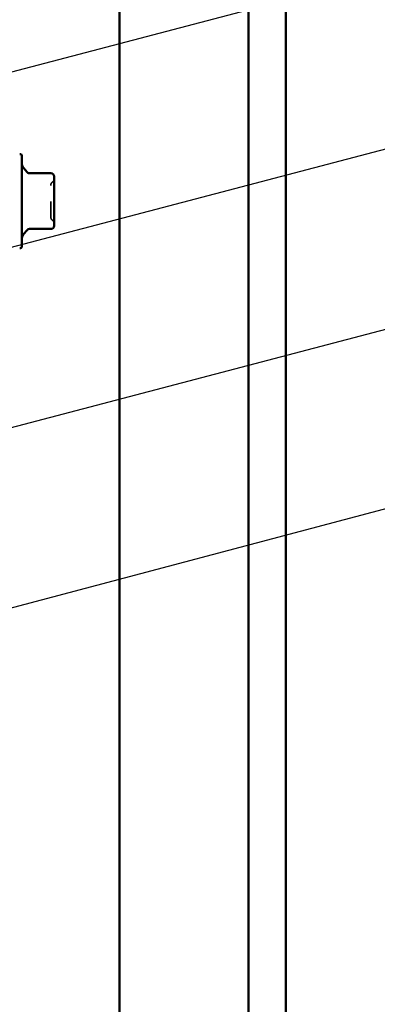
# Model space of a CAD drawing. Units: inches. Extents: x 0.6 to 33.4, y 0.6 to 21.4.
# Drawn here: x 13.3 to 15.6, y 5.8 to 12.1 of the extents above; entities that cross this region are included whole.
import ezdxf

# ---------------------------------------------------------------- set-up
doc = ezdxf.new("R2010")
doc.units = ezdxf.units.IN
doc.header["$LTSCALE"] = 2
doc.header["$MEASUREMENT"] = 0
doc.linetypes.add('DASHED', pattern=[0.2067, 0.1654, -0.0413])
for name, color, linetype, lineweight in [('Hidden (ANSI)', 7, 'DASHED', 35), ('Symbol (ANSI)', 7, 'Continuous', 25), ('Visible (ANSI)', 7, 'Continuous', 50)]:
    doc.layers.add(name, color=color, linetype=linetype, lineweight=lineweight)
doc.styles.add('Note Text (ANSI)', font='tahoma.ttf')
doc.dimstyles.new('Default (ANSI)$7', dxfattribs={"dimscale": 2, "dimtxt": 0.12, "dimasz": 0.098425, "dimexe": 0.125, "dimexo": 0.0625, "dimgap": 0.031496, "dimtad": 0, "dimtih": 1, "dimtoh": 1, "dimrnd": 1e-08, "dimzin": 4, "dimdsep": 46, "dimtxsty": 'Note Text (ANSI)', "dimcen": 0.09, "dimdle": 0.393701, "dimclrd": 256, "dimclre": 256, "dimclrt": 256, "dimadec": 0, "dimazin": 1, "dimtfac": 1, "dimtofl": 0, "dimtmove": 0, "dimatfit": 3, "dimfxl": 1, "dimtolj": 1, "dimtzin": 4, "dimlwd": -1, "dimlwe": -1, "dimarcsym": 0})

msp = doc.modelspace()

# ---------------------------------------------------------------- linework, layer by layer
at = {"layer": 'Hidden (ANSI)', "ltscale": 0.019846}
for centre, start, end in [((13.50427, 11.02116), 120, 180), ((13.48427, 11.0558), 300, 0), ((13.50427, 10.81244), 180, 240), ((13.48427, 10.7778), 0, 60)]:
    msp.add_arc(centre, 0.02, start, end, dxfattribs=at)
at = {"layer": 'Hidden (ANSI)', "ltscale": 0.312034}
msp.add_open_spline([(13.48427, 10.81244), (13.48427, 10.81245), (13.48427, 10.81395), (13.48427, 10.82105), (13.48427, 10.82801), (13.48427, 10.84537), (13.48427, 10.85521), (13.48427, 10.87571), (13.48427, 10.88594), (13.48427, 10.90327), (13.48427, 10.91007), (13.48427, 10.9168), (13.48427, 10.92724), (13.48427, 10.9377), (13.48427, 10.96369), (13.48427, 10.97856), (13.48427, 11.00171), (13.48427, 11.01041), (13.48427, 11.01924), (13.48427, 11.02112), (13.48427, 11.02113)], degree=3, knots=[-0.41378421, -0.41378421, -0.41378421, -0.41378421, -0.3364116, -0.3364116, -0.22840143, -0.22840143, -0.13335649, -0.13335649, -0.05129096, -0.05129096, 0, 0, 0, 0.07952471, 0.07952471, 0.20676424, 0.20676424, 0.32745651, 0.32745651, 0.41421739, 0.41421739, 0.41421739, 0.41421739], dxfattribs=at)
at = {"layer": 'Visible (ANSI)', "color": 96, "true_color": 0x008000}
msp.add_line((13.92147, 17.0043), (13.92147, 1.48575), dxfattribs=at)
at = {"layer": 'Visible (ANSI)', "color": 5, "true_color": 0x0000ff}
for p, q in [((14.74267, 16.5523), (14.74267, 1.48575)), ((14.97867, 16.5523), (14.97867, 1.48575))]:
    msp.add_line(p, q, dxfattribs=at)
at = {"layer": 'Visible (ANSI)'}
for p, q in [((13.29827, 11.2068), (13.29827, 10.6268)), ((13.33252, 11.10098), (13.30997, 11.12786)), ((13.48427, 11.09384), (13.34784, 11.09384)), ((13.50427, 11.04895), (13.50427, 11.07384)), ((13.50427, 10.99532), (13.50427, 11.02021)), ((13.50427, 10.94554), (13.50427, 10.99532)), ((13.50427, 10.83828), (13.50427, 10.88806)), ((13.50427, 10.81339), (13.50427, 10.83828)), ((13.50427, 10.75976), (13.50427, 10.78465)), ((13.33252, 10.73262), (13.30997, 10.70574)), ((13.48427, 10.73976), (13.34784, 10.73976))]:
    msp.add_line(p, q, dxfattribs=at)
for centre, radius, start, end in [((13.28827, 11.2068), 0.01, 0, 105), ((13.34827, 11.16), 0.05, 180, 220), ((13.34784, 11.11384), 0.02, 220, 270), ((13.48427, 11.07384), 0.02, 0, 90), ((13.34784, 10.71976), 0.02, 90, 140), ((13.48427, 10.75976), 0.02, 270, 0), ((13.34827, 10.6736), 0.05, 140, 180), ((13.28827, 10.6268), 0.01, 255, 0)]:
    msp.add_arc(centre, radius, start, end, dxfattribs=at)
for points, knots in [([(13.50427, 11.04895), (13.50427, 11.04889), (13.50427, 11.04883), (13.50427, 11.04491), (13.50421, 11.04061), (13.50421, 11.03115), (13.50427, 11.02599), (13.50427, 11.02039), (13.50427, 11.0203), (13.50427, 11.02021)], [-0.00116807, -0.00116807, -0.00116807, -0.00116807, 0, 0, 0.07173611, 0.07173611, 0.14347223, 0.14347223, 0.1446403, 0.1446403, 0.1446403, 0.1446403]), ([(13.50427, 10.94554), (13.50427, 10.94539), (13.50427, 10.94524), (13.50427, 10.93573), (13.50421, 10.92627), (13.50421, 10.90733), (13.50427, 10.89787), (13.50427, 10.88836), (13.50427, 10.88821), (13.50427, 10.88806)], [-0.00114883, -0.00114883, -0.00114883, -0.00114883, 0, 0, 0.07175499, 0.07175499, 0.14350998, 0.14350998, 0.14465881, 0.14465881, 0.14465881, 0.14465881]), ([(13.50427, 10.81339), (13.50427, 10.8133), (13.50427, 10.81321), (13.50427, 10.80761), (13.50421, 10.80245), (13.50421, 10.79298), (13.50427, 10.78868), (13.50427, 10.78477), (13.50427, 10.78471), (13.50427, 10.78465)], [-0.00116807, -0.00116807, -0.00116807, -0.00116807, 0, 0, 0.07173611, 0.07173611, 0.14347223, 0.14347223, 0.1446403, 0.1446403, 0.1446403, 0.1446403])]:
    msp.add_open_spline(points, degree=3, knots=knots, dxfattribs=at)

# ---------------------------------------------------------------- leaders
at = {"layer": 'Symbol (ANSI)', "annotation_type": 0, "has_hookline": 1, "hookline_direction": 0}
for points, text_width in [([(11.14227, 11.19154), (17.44461, 12.84438)], 4.45958), ([(11.09227, 10.06313), (17.44531, 11.72956)], 3.30971), ([(10.31227, 8.70817), (17.43972, 10.5821)], 2.22995), ([(4.15727, 5.92166), (17.4405, 9.44502)], 1.98995)]:
    msp.add_leader(points, dimstyle='Default (ANSI)$7', override={"dimtad": 0}, dxfattribs=dict(at, text_width=text_width))

doc.saveas('drawing.dxf')
